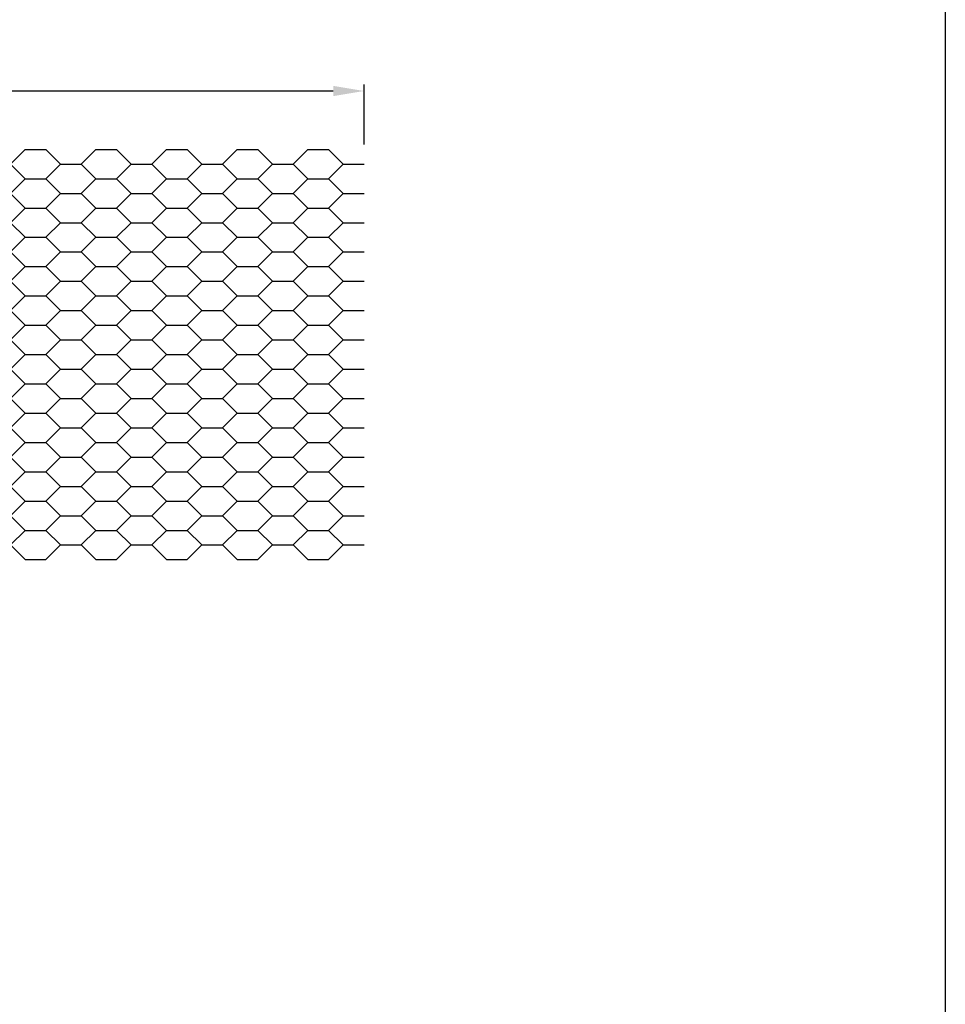
# Model space of a CAD drawing. Extents: x 0 to 219, y -8 to 280.
# Drawn here: x 144 to 216, y 71 to 147 of the extents above; entities that cross this region are included whole.
import ezdxf

# ---------------------------------------------------------------- set-up
doc = ezdxf.new("R2010")
doc.units = 0
doc.header["$LTSCALE"] = 10
doc.header["$MEASUREMENT"] = 0
doc.header["$PDMODE"] = 35
doc.layers.get('0').update_dxf_attribs({"linetype": 'CONTINUOUS'})
doc.layers.get('Defpoints').update_dxf_attribs({"linetype": 'CONTINUOUS'})
for name, color, linetype in [('5281-LOGO$0$CADdetails-FRAME', 7, 'CONTINUOUS'), ('CADdetails-7-VERYFINE', 7, 'CONTINUOUS'), ('CADdetails-9-EXTRAFINE', 9, 'CONTINUOUS')]:
    doc.layers.add(name, color=color, linetype=linetype)
doc.styles.add('CADdetails-DIMENSIONS', font='ARIALN.TTF', dxfattribs={"height": 2.38})
doc.dimstyles.new('CADdetails-DIM', dxfattribs={"dimtxt": 2.38, "dimasz": 2.38, "dimexe": 0.5, "dimexo": 1.5, "dimgap": 1, "dimtad": 1, "dimzin": 0, "dimdsep": 46, "dimtxsty": 'CADdetails-DIMENSIONS', "dimcen": 1, "dimclrd": 256, "dimclre": 256, "dimclrt": 256, "dimadec": 0, "dimazin": 0, "dimtfac": 1, "dimtofl": 0, "dimtmove": 0, "dimatfit": 3, "dimfxl": 1, "dimtolj": 1, "dimtzin": 0, "dimarcsym": 0})

# ---------------------------------------------------------------- blocks, each defined once
blk = doc.blocks.new('5281-LOGO')
at = {"layer": '5281-LOGO$0$CADdetails-FRAME'}
blk.add_lwpolyline([(216, 0), (0, 0), (0, 280), (216, 280)], close=True, dxfattribs=at)
blk = doc.blocks.new('*D5')
at = {"layer": 'CADdetails-7-VERYFINE', "lineweight": -2, "transparency": 16777216}
for p, q in [((49.305, 137.727), (49.305, 142.371)), ((171.086, 137.727), (171.086, 142.371)), ((51.685, 141.871), (168.706, 141.871))]:
    blk.add_line(p, q, dxfattribs=at)
at = {"layer": 'CADdetails-7-VERYFINE', "transparency": 16777216}
for points in [[(51.685, 142.267), (51.685, 141.474), (49.305, 141.871)], [(168.706, 142.267), (168.706, 141.474), (171.086, 141.871)]]:
    blk.add_solid(points, dxfattribs=at)
at = {"layer": 'Defpoints', "color": 0, "transparency": 16777216}
for p in [(171.086, 141.871), (49.305, 136.227), (171.086, 136.227)]:
    blk.add_point(p, dxfattribs=at)
at = {"layer": 'CADdetails-7-VERYFINE', "transparency": 16777216, "insert": (110.195, 144.086), "char_height": 2.38, "width": 1.87348, "attachment_point": 5, "style": 'CADdetails-DIMENSIONS'}
blk.add_mtext('\\A1;4\'-0"', dxfattribs=at)

msp = doc.modelspace()

# ---------------------------------------------------------------- linework, layer by layer
at = {"layer": 'CADdetails-9-EXTRAFINE'}
for p, q in [((143.772, 136.227), (144.903, 137.358)), ((144.903, 137.358), (146.503, 137.358)), ((146.503, 137.358), (147.635, 136.227)), ((149.235, 136.227), (150.366, 137.358)), ((150.366, 137.358), (151.966, 137.358)), ((151.966, 137.358), (153.097, 136.227)), ((154.697, 136.227), (155.829, 137.358)), ((155.829, 137.358), (157.429, 137.358)), ((157.429, 137.358), (158.56, 136.227)), ((160.16, 136.227), (161.291, 137.358)), ((161.291, 137.358), (162.891, 137.358)), ((162.891, 137.358), (164.023, 136.227)), ((165.623, 136.227), (166.754, 137.358)), ((166.754, 137.358), (168.354, 137.358)), ((168.354, 137.358), (169.486, 136.227)), ((143.772, 136.227), (144.903, 135.095)), ((146.503, 135.095), (147.635, 136.227)), ((147.635, 136.227), (149.235, 136.227)), ((147.635, 136.227), (149.235, 136.227)), ((147.635, 136.227), (149.235, 136.227)), ((147.635, 136.227), (149.235, 136.227)), ((147.635, 136.227), (149.235, 136.227)), ((147.635, 136.227), (149.235, 136.227)), ((149.235, 136.227), (150.366, 135.095)), ((151.966, 135.095), (153.097, 136.227)), ((153.097, 136.227), (154.697, 136.227)), ((153.097, 136.227), (154.697, 136.227)), ((153.097, 136.227), (154.697, 136.227)), ((153.097, 136.227), (154.697, 136.227)), ((154.697, 136.227), (155.829, 135.095)), ((157.429, 135.095), (158.56, 136.227)), ((158.56, 136.227), (160.16, 136.227)), ((158.56, 136.227), (160.16, 136.227)), ((158.56, 136.227), (160.16, 136.227)), ((158.56, 136.227), (160.16, 136.227)), ((160.16, 136.227), (161.291, 135.095)), ((162.891, 135.095), (164.023, 136.227)), ((164.023, 136.227), (165.623, 136.227)), ((164.023, 136.227), (165.623, 136.227)), ((164.023, 136.227), (165.623, 136.227)), ((164.023, 136.227), (165.623, 136.227)), ((165.623, 136.227), (166.754, 135.095)), ((168.354, 135.095), (169.486, 136.227)), ((169.486, 136.227), (171.086, 136.227)), ((169.486, 136.227), (171.086, 136.227)), ((143.772, 133.964), (144.903, 135.095)), ((144.903, 135.095), (146.503, 135.095)), ((144.903, 135.095), (146.503, 135.095)), ((146.503, 135.095), (147.635, 133.964)), ((149.235, 133.964), (150.366, 135.095)), ((150.366, 135.095), (151.966, 135.095)), ((150.366, 135.095), (151.966, 135.095)), ((151.966, 135.095), (153.097, 133.964)), ((154.697, 133.964), (155.829, 135.095)), ((155.829, 135.095), (157.429, 135.095)), ((155.829, 135.095), (157.429, 135.095)), ((157.429, 135.095), (158.56, 133.964)), ((160.16, 133.964), (161.291, 135.095)), ((161.291, 135.095), (162.891, 135.095)), ((161.291, 135.095), (162.891, 135.095)), ((162.891, 135.095), (164.023, 133.964)), ((165.623, 133.964), (166.754, 135.095)), ((166.754, 135.095), (168.354, 135.095)), ((166.754, 135.095), (168.354, 135.095)), ((168.354, 135.095), (169.486, 133.964)), ((143.772, 133.964), (144.903, 132.833)), ((146.503, 132.833), (147.635, 133.964)), ((147.635, 133.964), (149.235, 133.964)), ((147.635, 133.964), (149.235, 133.964)), ((147.635, 133.964), (149.235, 133.964)), ((147.635, 133.964), (149.235, 133.964)), ((147.635, 133.964), (149.235, 133.964)), ((147.635, 133.964), (149.235, 133.964)), ((149.235, 133.964), (150.366, 132.833)), ((151.966, 132.833), (153.097, 133.964)), ((153.097, 133.964), (154.697, 133.964)), ((153.097, 133.964), (154.697, 133.964)), ((153.097, 133.964), (154.697, 133.964)), ((153.097, 133.964), (154.697, 133.964)), ((154.697, 133.964), (155.829, 132.833)), ((157.429, 132.833), (158.56, 133.964)), ((158.56, 133.964), (160.16, 133.964)), ((158.56, 133.964), (160.16, 133.964)), ((158.56, 133.964), (160.16, 133.964)), ((158.56, 133.964), (160.16, 133.964)), ((160.16, 133.964), (161.291, 132.833)), ((162.891, 132.833), (164.023, 133.964)), ((164.023, 133.964), (165.623, 133.964)), ((164.023, 133.964), (165.623, 133.964)), ((164.023, 133.964), (165.623, 133.964)), ((164.023, 133.964), (165.623, 133.964)), ((165.623, 133.964), (166.754, 132.833)), ((168.354, 132.833), (169.486, 133.964)), ((169.486, 133.964), (171.086, 133.964)), ((169.486, 133.964), (171.086, 133.964)), ((143.772, 131.701), (144.903, 132.833)), ((144.903, 132.833), (146.503, 132.833)), ((144.903, 132.833), (146.503, 132.833)), ((146.503, 132.833), (147.635, 131.701)), ((149.235, 131.701), (150.366, 132.833)), ((150.366, 132.833), (151.966, 132.833)), ((150.366, 132.833), (151.966, 132.833)), ((151.966, 132.833), (153.097, 131.701)), ((154.697, 131.701), (155.829, 132.833)), ((155.829, 132.833), (157.429, 132.833)), ((155.829, 132.833), (157.429, 132.833)), ((157.429, 132.833), (158.56, 131.701)), ((160.16, 131.701), (161.291, 132.833)), ((161.291, 132.833), (162.891, 132.833)), ((161.291, 132.833), (162.891, 132.833)), ((162.891, 132.833), (164.023, 131.701)), ((165.623, 131.701), (166.754, 132.833)), ((166.754, 132.833), (168.354, 132.833)), ((166.754, 132.833), (168.354, 132.833)), ((168.354, 132.833), (169.486, 131.701)), ((143.772, 131.701), (144.903, 130.57)), ((146.503, 130.57), (147.635, 131.701)), ((147.635, 131.701), (149.235, 131.701)), ((147.635, 131.701), (149.235, 131.701)), ((147.635, 131.701), (149.235, 131.701)), ((147.635, 131.701), (149.235, 131.701)), ((147.635, 131.701), (149.235, 131.701)), ((147.635, 131.701), (149.235, 131.701)), ((149.235, 131.701), (150.366, 130.57)), ((151.966, 130.57), (153.097, 131.701)), ((153.097, 131.701), (154.697, 131.701)), ((153.097, 131.701), (154.697, 131.701)), ((153.097, 131.701), (154.697, 131.701)), ((153.097, 131.701), (154.697, 131.701)), ((154.697, 131.701), (155.829, 130.57)), ((157.429, 130.57), (158.56, 131.701)), ((158.56, 131.701), (160.16, 131.701)), ((158.56, 131.701), (160.16, 131.701)), ((158.56, 131.701), (160.16, 131.701)), ((158.56, 131.701), (160.16, 131.701)), ((160.16, 131.701), (161.291, 130.57)), ((162.891, 130.57), (164.023, 131.701)), ((164.023, 131.701), (165.623, 131.701)), ((164.023, 131.701), (165.623, 131.701)), ((164.023, 131.701), (165.623, 131.701)), ((164.023, 131.701), (165.623, 131.701)), ((165.623, 131.701), (166.754, 130.57)), ((168.354, 130.57), (169.486, 131.701)), ((169.486, 131.701), (171.086, 131.701)), ((169.486, 131.701), (171.086, 131.701)), ((143.772, 129.439), (144.903, 130.57)), ((144.903, 130.57), (146.503, 130.57)), ((144.903, 130.57), (146.503, 130.57)), ((146.503, 130.57), (147.635, 129.439)), ((149.235, 129.439), (150.366, 130.57)), ((150.366, 130.57), (151.966, 130.57)), ((150.366, 130.57), (151.966, 130.57)), ((151.966, 130.57), (153.097, 129.439)), ((154.697, 129.439), (155.829, 130.57)), ((155.829, 130.57), (157.429, 130.57)), ((155.829, 130.57), (157.429, 130.57)), ((157.429, 130.57), (158.56, 129.439)), ((160.16, 129.439), (161.291, 130.57)), ((161.291, 130.57), (162.891, 130.57)), ((161.291, 130.57), (162.891, 130.57)), ((162.891, 130.57), (164.023, 129.439)), ((165.623, 129.439), (166.754, 130.57)), ((166.754, 130.57), (168.354, 130.57)), ((166.754, 130.57), (168.354, 130.57)), ((168.354, 130.57), (169.486, 129.439)), ((143.772, 129.439), (144.903, 128.307)), ((146.503, 128.307), (147.635, 129.439)), ((147.635, 129.439), (149.235, 129.439)), ((147.635, 129.439), (149.235, 129.439)), ((147.635, 129.439), (149.235, 129.439)), ((147.635, 129.439), (149.235, 129.439)), ((147.635, 129.439), (149.235, 129.439)), ((147.635, 129.439), (149.235, 129.439)), ((149.235, 129.439), (150.366, 128.307)), ((151.966, 128.307), (153.097, 129.439)), ((153.097, 129.439), (154.697, 129.439)), ((153.097, 129.439), (154.697, 129.439)), ((153.097, 129.439), (154.697, 129.439)), ((153.097, 129.439), (154.697, 129.439)), ((154.697, 129.439), (155.829, 128.307)), ((157.429, 128.307), (158.56, 129.439)), ((158.56, 129.439), (160.16, 129.439)), ((158.56, 129.439), (160.16, 129.439)), ((158.56, 129.439), (160.16, 129.439)), ((158.56, 129.439), (160.16, 129.439)), ((160.16, 129.439), (161.291, 128.307)), ((162.891, 128.307), (164.023, 129.439)), ((164.023, 129.439), (165.623, 129.439)), ((164.023, 129.439), (165.623, 129.439)), ((164.023, 129.439), (165.623, 129.439)), ((164.023, 129.439), (165.623, 129.439)), ((165.623, 129.439), (166.754, 128.307)), ((168.354, 128.307), (169.486, 129.439)), ((169.486, 129.439), (171.086, 129.439)), ((169.486, 129.439), (171.086, 129.439)), ((143.772, 127.176), (144.903, 128.307)), ((144.903, 128.307), (146.503, 128.307)), ((144.903, 128.307), (146.503, 128.307)), ((146.503, 128.307), (147.635, 127.176)), ((149.235, 127.176), (150.366, 128.307)), ((150.366, 128.307), (151.966, 128.307)), ((150.366, 128.307), (151.966, 128.307)), ((151.966, 128.307), (153.097, 127.176)), ((154.697, 127.176), (155.829, 128.307)), ((155.829, 128.307), (157.429, 128.307)), ((155.829, 128.307), (157.429, 128.307)), ((157.429, 128.307), (158.56, 127.176)), ((160.16, 127.176), (161.291, 128.307)), ((161.291, 128.307), (162.891, 128.307)), ((161.291, 128.307), (162.891, 128.307)), ((162.891, 128.307), (164.023, 127.176)), ((165.623, 127.176), (166.754, 128.307)), ((166.754, 128.307), (168.354, 128.307)), ((166.754, 128.307), (168.354, 128.307)), ((168.354, 128.307), (169.486, 127.176)), ((143.772, 127.176), (144.903, 126.045)), ((146.503, 126.045), (147.635, 127.176)), ((147.635, 127.176), (149.235, 127.176)), ((147.635, 127.176), (149.235, 127.176)), ((147.635, 127.176), (149.235, 127.176)), ((147.635, 127.176), (149.235, 127.176)), ((147.635, 127.176), (149.235, 127.176)), ((147.635, 127.176), (149.235, 127.176)), ((149.235, 127.176), (150.366, 126.045)), ((151.966, 126.045), (153.097, 127.176)), ((153.097, 127.176), (154.697, 127.176)), ((153.097, 127.176), (154.697, 127.176)), ((153.097, 127.176), (154.697, 127.176)), ((153.097, 127.176), (154.697, 127.176)), ((154.697, 127.176), (155.829, 126.045)), ((157.429, 126.045), (158.56, 127.176)), ((158.56, 127.176), (160.16, 127.176)), ((158.56, 127.176), (160.16, 127.176)), ((158.56, 127.176), (160.16, 127.176)), ((158.56, 127.176), (160.16, 127.176)), ((160.16, 127.176), (161.291, 126.045)), ((162.891, 126.045), (164.023, 127.176)), ((164.023, 127.176), (165.623, 127.176)), ((164.023, 127.176), (165.623, 127.176)), ((164.023, 127.176), (165.623, 127.176)), ((164.023, 127.176), (165.623, 127.176)), ((165.623, 127.176), (166.754, 126.045)), ((168.354, 126.045), (169.486, 127.176)), ((169.486, 127.176), (171.086, 127.176)), ((169.486, 127.176), (171.086, 127.176)), ((143.772, 124.913), (144.903, 126.045)), ((144.903, 126.045), (146.503, 126.045)), ((144.903, 126.045), (146.503, 126.045)), ((146.503, 126.045), (147.635, 124.913)), ((149.235, 124.913), (150.366, 126.045)), ((150.366, 126.045), (151.966, 126.045)), ((150.366, 126.045), (151.966, 126.045)), ((151.966, 126.045), (153.097, 124.913)), ((154.697, 124.913), (155.829, 126.045)), ((155.829, 126.045), (157.429, 126.045)), ((155.829, 126.045), (157.429, 126.045)), ((157.429, 126.045), (158.56, 124.913)), ((160.16, 124.913), (161.291, 126.045)), ((161.291, 126.045), (162.891, 126.045)), ((161.291, 126.045), (162.891, 126.045)), ((162.891, 126.045), (164.023, 124.913)), ((165.623, 124.913), (166.754, 126.045)), ((166.754, 126.045), (168.354, 126.045)), ((166.754, 126.045), (168.354, 126.045)), ((168.354, 126.045), (169.486, 124.913)), ((143.772, 124.913), (144.903, 123.782)), ((146.503, 123.782), (147.635, 124.913)), ((147.635, 124.913), (149.235, 124.913)), ((147.635, 124.913), (149.235, 124.913)), ((147.635, 124.913), (149.235, 124.913)), ((147.635, 124.913), (149.235, 124.913)), ((147.635, 124.913), (149.235, 124.913)), ((147.635, 124.913), (149.235, 124.913)), ((149.235, 124.913), (150.366, 123.782)), ((151.966, 123.782), (153.097, 124.913)), ((153.097, 124.913), (154.697, 124.913)), ((153.097, 124.913), (154.697, 124.913)), ((153.097, 124.913), (154.697, 124.913)), ((153.097, 124.913), (154.697, 124.913)), ((154.697, 124.913), (155.829, 123.782)), ((157.429, 123.782), (158.56, 124.913)), ((158.56, 124.913), (160.16, 124.913)), ((158.56, 124.913), (160.16, 124.913)), ((158.56, 124.913), (160.16, 124.913)), ((158.56, 124.913), (160.16, 124.913)), ((160.16, 124.913), (161.291, 123.782)), ((162.891, 123.782), (164.023, 124.913)), ((164.023, 124.913), (165.623, 124.913)), ((164.023, 124.913), (165.623, 124.913)), ((164.023, 124.913), (165.623, 124.913)), ((164.023, 124.913), (165.623, 124.913)), ((165.623, 124.913), (166.754, 123.782)), ((168.354, 123.782), (169.486, 124.913)), ((169.486, 124.913), (171.086, 124.913)), ((169.486, 124.913), (171.086, 124.913)), ((143.772, 122.65), (144.903, 123.782)), ((144.903, 123.782), (146.503, 123.782)), ((144.903, 123.782), (146.503, 123.782)), ((146.503, 123.782), (147.635, 122.65)), ((149.235, 122.65), (150.366, 123.782)), ((150.366, 123.782), (151.966, 123.782)), ((150.366, 123.782), (151.966, 123.782)), ((151.966, 123.782), (153.097, 122.65)), ((154.697, 122.65), (155.829, 123.782)), ((155.829, 123.782), (157.429, 123.782)), ((155.829, 123.782), (157.429, 123.782)), ((157.429, 123.782), (158.56, 122.65)), ((160.16, 122.65), (161.291, 123.782)), ((161.291, 123.782), (162.891, 123.782)), ((161.291, 123.782), (162.891, 123.782)), ((162.891, 123.782), (164.023, 122.65)), ((165.623, 122.65), (166.754, 123.782)), ((166.754, 123.782), (168.354, 123.782)), ((166.754, 123.782), (168.354, 123.782)), ((168.354, 123.782), (169.486, 122.65)), ((143.772, 122.65), (144.903, 121.519)), ((146.503, 121.519), (147.635, 122.65)), ((147.635, 122.65), (149.235, 122.65)), ((147.635, 122.65), (149.235, 122.65)), ((147.635, 122.65), (149.235, 122.65)), ((147.635, 122.65), (149.235, 122.65)), ((147.635, 122.65), (149.235, 122.65)), ((147.635, 122.65), (149.235, 122.65)), ((149.235, 122.65), (150.366, 121.519)), ((151.966, 121.519), (153.097, 122.65)), ((153.097, 122.65), (154.697, 122.65)), ((153.097, 122.65), (154.697, 122.65)), ((153.097, 122.65), (154.697, 122.65)), ((153.097, 122.65), (154.697, 122.65)), ((154.697, 122.65), (155.829, 121.519)), ((157.429, 121.519), (158.56, 122.65)), ((158.56, 122.65), (160.16, 122.65)), ((158.56, 122.65), (160.16, 122.65)), ((158.56, 122.65), (160.16, 122.65)), ((158.56, 122.65), (160.16, 122.65)), ((160.16, 122.65), (161.291, 121.519)), ((162.891, 121.519), (164.023, 122.65)), ((164.023, 122.65), (165.623, 122.65)), ((164.023, 122.65), (165.623, 122.65)), ((164.023, 122.65), (165.623, 122.65)), ((164.023, 122.65), (165.623, 122.65)), ((165.623, 122.65), (166.754, 121.519)), ((168.354, 121.519), (169.486, 122.65)), ((169.486, 122.65), (171.086, 122.65)), ((169.486, 122.65), (171.086, 122.65)), ((143.772, 120.388), (144.903, 121.519)), ((144.903, 121.519), (146.503, 121.519)), ((144.903, 121.519), (146.503, 121.519)), ((146.503, 121.519), (147.635, 120.388)), ((149.235, 120.388), (150.366, 121.519)), ((150.366, 121.519), (151.966, 121.519)), ((150.366, 121.519), (151.966, 121.519)), ((151.966, 121.519), (153.097, 120.388)), ((154.697, 120.388), (155.829, 121.519)), ((155.829, 121.519), (157.429, 121.519)), ((155.829, 121.519), (157.429, 121.519)), ((157.429, 121.519), (158.56, 120.388)), ((160.16, 120.388), (161.291, 121.519)), ((161.291, 121.519), (162.891, 121.519)), ((161.291, 121.519), (162.891, 121.519)), ((162.891, 121.519), (164.023, 120.388)), ((165.623, 120.388), (166.754, 121.519)), ((166.754, 121.519), (168.354, 121.519)), ((166.754, 121.519), (168.354, 121.519)), ((168.354, 121.519), (169.486, 120.388)), ((143.772, 120.388), (144.903, 119.256)), ((146.503, 119.256), (147.635, 120.388)), ((147.635, 120.388), (149.235, 120.388)), ((147.635, 120.388), (149.235, 120.388)), ((147.635, 120.388), (149.235, 120.388)), ((147.635, 120.388), (149.235, 120.388)), ((147.635, 120.388), (149.235, 120.388)), ((147.635, 120.388), (149.235, 120.388)), ((149.235, 120.388), (150.366, 119.256)), ((151.966, 119.256), (153.097, 120.388)), ((153.097, 120.388), (154.697, 120.388)), ((153.097, 120.388), (154.697, 120.388)), ((153.097, 120.388), (154.697, 120.388)), ((153.097, 120.388), (154.697, 120.388)), ((154.697, 120.388), (155.829, 119.256)), ((157.429, 119.256), (158.56, 120.388)), ((158.56, 120.388), (160.16, 120.388)), ((158.56, 120.388), (160.16, 120.388)), ((158.56, 120.388), (160.16, 120.388)), ((158.56, 120.388), (160.16, 120.388)), ((160.16, 120.388), (161.291, 119.256)), ((162.891, 119.256), (164.023, 120.388)), ((164.023, 120.388), (165.623, 120.388)), ((164.023, 120.388), (165.623, 120.388)), ((164.023, 120.388), (165.623, 120.388)), ((164.023, 120.388), (165.623, 120.388)), ((165.623, 120.388), (166.754, 119.256)), ((168.354, 119.256), (169.486, 120.388)), ((169.486, 120.388), (171.086, 120.388)), ((169.486, 120.388), (171.086, 120.388)), ((143.772, 118.125), (144.903, 119.256)), ((144.903, 119.256), (146.503, 119.256)), ((144.903, 119.256), (146.503, 119.256)), ((146.503, 119.256), (147.635, 118.125)), ((149.235, 118.125), (150.366, 119.256)), ((150.366, 119.256), (151.966, 119.256)), ((150.366, 119.256), (151.966, 119.256)), ((151.966, 119.256), (153.097, 118.125)), ((154.697, 118.125), (155.829, 119.256)), ((155.829, 119.256), (157.429, 119.256)), ((155.829, 119.256), (157.429, 119.256)), ((157.429, 119.256), (158.56, 118.125)), ((160.16, 118.125), (161.291, 119.256)), ((161.291, 119.256), (162.891, 119.256)), ((161.291, 119.256), (162.891, 119.256)), ((162.891, 119.256), (164.023, 118.125)), ((165.623, 118.125), (166.754, 119.256)), ((166.754, 119.256), (168.354, 119.256)), ((166.754, 119.256), (168.354, 119.256)), ((168.354, 119.256), (169.486, 118.125)), ((143.772, 118.125), (144.903, 116.994)), ((146.503, 116.994), (147.635, 118.125)), ((147.635, 118.125), (149.235, 118.125)), ((147.635, 118.125), (149.235, 118.125)), ((147.635, 118.125), (149.235, 118.125)), ((147.635, 118.125), (149.235, 118.125)), ((147.635, 118.125), (149.235, 118.125)), ((147.635, 118.125), (149.235, 118.125)), ((149.235, 118.125), (150.366, 116.994)), ((151.966, 116.994), (153.097, 118.125)), ((153.097, 118.125), (154.697, 118.125)), ((153.097, 118.125), (154.697, 118.125)), ((153.097, 118.125), (154.697, 118.125)), ((153.097, 118.125), (154.697, 118.125)), ((154.697, 118.125), (155.829, 116.994)), ((157.429, 116.994), (158.56, 118.125)), ((158.56, 118.125), (160.16, 118.125)), ((158.56, 118.125), (160.16, 118.125)), ((158.56, 118.125), (160.16, 118.125)), ((158.56, 118.125), (160.16, 118.125)), ((160.16, 118.125), (161.291, 116.994)), ((162.891, 116.994), (164.023, 118.125)), ((164.023, 118.125), (165.623, 118.125)), ((164.023, 118.125), (165.623, 118.125)), ((164.023, 118.125), (165.623, 118.125)), ((164.023, 118.125), (165.623, 118.125)), ((165.623, 118.125), (166.754, 116.994)), ((168.354, 116.994), (169.486, 118.125)), ((169.486, 118.125), (171.086, 118.125)), ((169.486, 118.125), (171.086, 118.125)), ((143.772, 115.862), (144.903, 116.994)), ((144.903, 116.994), (146.503, 116.994)), ((144.903, 116.994), (146.503, 116.994)), ((146.503, 116.994), (147.635, 115.862)), ((149.235, 115.862), (150.366, 116.994)), ((150.366, 116.994), (151.966, 116.994)), ((150.366, 116.994), (151.966, 116.994)), ((151.966, 116.994), (153.097, 115.862)), ((154.697, 115.862), (155.829, 116.994)), ((155.829, 116.994), (157.429, 116.994)), ((155.829, 116.994), (157.429, 116.994)), ((157.429, 116.994), (158.56, 115.862)), ((160.16, 115.862), (161.291, 116.994)), ((161.291, 116.994), (162.891, 116.994)), ((161.291, 116.994), (162.891, 116.994)), ((162.891, 116.994), (164.023, 115.862)), ((165.623, 115.862), (166.754, 116.994)), ((166.754, 116.994), (168.354, 116.994)), ((166.754, 116.994), (168.354, 116.994)), ((168.354, 116.994), (169.486, 115.862)), ((143.772, 115.862), (144.903, 114.731)), ((146.503, 114.731), (147.635, 115.862)), ((147.635, 115.862), (149.235, 115.862)), ((147.635, 115.862), (149.235, 115.862)), ((147.635, 115.862), (149.235, 115.862)), ((147.635, 115.862), (149.235, 115.862)), ((147.635, 115.862), (149.235, 115.862)), ((147.635, 115.862), (149.235, 115.862)), ((149.235, 115.862), (150.366, 114.731)), ((151.966, 114.731), (153.097, 115.862)), ((153.097, 115.862), (154.697, 115.862)), ((153.097, 115.862), (154.697, 115.862)), ((153.097, 115.862), (154.697, 115.862)), ((153.097, 115.862), (154.697, 115.862)), ((154.697, 115.862), (155.829, 114.731)), ((157.429, 114.731), (158.56, 115.862)), ((158.56, 115.862), (160.16, 115.862)), ((158.56, 115.862), (160.16, 115.862)), ((158.56, 115.862), (160.16, 115.862)), ((158.56, 115.862), (160.16, 115.862)), ((160.16, 115.862), (161.291, 114.731)), ((162.891, 114.731), (164.023, 115.862)), ((164.023, 115.862), (165.623, 115.862)), ((164.023, 115.862), (165.623, 115.862)), ((164.023, 115.862), (165.623, 115.862)), ((164.023, 115.862), (165.623, 115.862)), ((165.623, 115.862), (166.754, 114.731)), ((168.354, 114.731), (169.486, 115.862)), ((169.486, 115.862), (171.086, 115.862)), ((169.486, 115.862), (171.086, 115.862)), ((143.772, 113.599), (144.903, 114.731)), ((144.903, 114.731), (146.503, 114.731)), ((144.903, 114.731), (146.503, 114.731)), ((146.503, 114.731), (147.635, 113.599)), ((149.235, 113.599), (150.366, 114.731)), ((150.366, 114.731), (151.966, 114.731)), ((150.366, 114.731), (151.966, 114.731)), ((151.966, 114.731), (153.097, 113.599)), ((154.697, 113.599), (155.829, 114.731)), ((155.829, 114.731), (157.429, 114.731)), ((155.829, 114.731), (157.429, 114.731)), ((157.429, 114.731), (158.56, 113.599)), ((160.16, 113.599), (161.291, 114.731)), ((161.291, 114.731), (162.891, 114.731)), ((161.291, 114.731), (162.891, 114.731)), ((162.891, 114.731), (164.023, 113.599)), ((165.623, 113.599), (166.754, 114.731)), ((166.754, 114.731), (168.354, 114.731)), ((166.754, 114.731), (168.354, 114.731)), ((168.354, 114.731), (169.486, 113.599)), ((143.772, 113.599), (144.903, 112.468)), ((146.503, 112.468), (147.635, 113.599)), ((147.635, 113.599), (149.235, 113.599)), ((147.635, 113.599), (149.235, 113.599)), ((147.635, 113.599), (149.235, 113.599)), ((147.635, 113.599), (149.235, 113.599)), ((147.635, 113.599), (149.235, 113.599)), ((147.635, 113.599), (149.235, 113.599)), ((149.235, 113.599), (150.366, 112.468)), ((151.966, 112.468), (153.097, 113.599)), ((153.097, 113.599), (154.697, 113.599)), ((153.097, 113.599), (154.697, 113.599)), ((153.097, 113.599), (154.697, 113.599)), ((153.097, 113.599), (154.697, 113.599)), ((154.697, 113.599), (155.829, 112.468)), ((157.429, 112.468), (158.56, 113.599)), ((158.56, 113.599), (160.16, 113.599)), ((158.56, 113.599), (160.16, 113.599)), ((158.56, 113.599), (160.16, 113.599)), ((158.56, 113.599), (160.16, 113.599)), ((160.16, 113.599), (161.291, 112.468)), ((162.891, 112.468), (164.023, 113.599)), ((164.023, 113.599), (165.623, 113.599)), ((164.023, 113.599), (165.623, 113.599)), ((164.023, 113.599), (165.623, 113.599)), ((164.023, 113.599), (165.623, 113.599)), ((165.623, 113.599), (166.754, 112.468)), ((168.354, 112.468), (169.486, 113.599)), ((169.486, 113.599), (171.086, 113.599)), ((169.486, 113.599), (171.086, 113.599)), ((143.772, 111.337), (144.903, 112.468)), ((144.903, 112.468), (146.503, 112.468)), ((144.903, 112.468), (146.503, 112.468)), ((146.503, 112.468), (147.635, 111.337)), ((149.235, 111.337), (150.366, 112.468)), ((150.366, 112.468), (151.966, 112.468)), ((150.366, 112.468), (151.966, 112.468)), ((151.966, 112.468), (153.097, 111.337)), ((154.697, 111.337), (155.829, 112.468)), ((155.829, 112.468), (157.429, 112.468)), ((155.829, 112.468), (157.429, 112.468)), ((157.429, 112.468), (158.56, 111.337)), ((160.16, 111.337), (161.291, 112.468)), ((161.291, 112.468), (162.891, 112.468)), ((161.291, 112.468), (162.891, 112.468)), ((162.891, 112.468), (164.023, 111.337)), ((165.623, 111.337), (166.754, 112.468)), ((166.754, 112.468), (168.354, 112.468)), ((166.754, 112.468), (168.354, 112.468)), ((168.354, 112.468), (169.486, 111.337)), ((143.772, 111.337), (144.903, 110.205)), ((146.503, 110.205), (147.635, 111.337)), ((147.635, 111.337), (149.235, 111.337)), ((147.635, 111.337), (149.235, 111.337)), ((147.635, 111.337), (149.235, 111.337)), ((147.635, 111.337), (149.235, 111.337)), ((147.635, 111.337), (149.235, 111.337)), ((147.635, 111.337), (149.235, 111.337)), ((149.235, 111.337), (150.366, 110.205)), ((151.966, 110.205), (153.097, 111.337)), ((153.097, 111.337), (154.697, 111.337)), ((153.097, 111.337), (154.697, 111.337)), ((153.097, 111.337), (154.697, 111.337)), ((153.097, 111.337), (154.697, 111.337)), ((154.697, 111.337), (155.829, 110.205)), ((157.429, 110.205), (158.56, 111.337)), ((158.56, 111.337), (160.16, 111.337)), ((158.56, 111.337), (160.16, 111.337)), ((158.56, 111.337), (160.16, 111.337)), ((158.56, 111.337), (160.16, 111.337)), ((160.16, 111.337), (161.291, 110.205)), ((162.891, 110.205), (164.023, 111.337)), ((164.023, 111.337), (165.623, 111.337)), ((164.023, 111.337), (165.623, 111.337)), ((164.023, 111.337), (165.623, 111.337)), ((164.023, 111.337), (165.623, 111.337)), ((165.623, 111.337), (166.754, 110.205)), ((168.354, 110.205), (169.486, 111.337)), ((169.486, 111.337), (171.086, 111.337)), ((169.486, 111.337), (171.086, 111.337)), ((143.772, 109.074), (144.903, 110.205)), ((144.903, 110.205), (146.503, 110.205)), ((144.903, 110.205), (146.503, 110.205)), ((146.503, 110.205), (147.635, 109.074)), ((149.235, 109.074), (150.366, 110.205)), ((150.366, 110.205), (151.966, 110.205)), ((150.366, 110.205), (151.966, 110.205)), ((151.966, 110.205), (153.097, 109.074)), ((154.697, 109.074), (155.829, 110.205)), ((155.829, 110.205), (157.429, 110.205)), ((155.829, 110.205), (157.429, 110.205)), ((157.429, 110.205), (158.56, 109.074)), ((160.16, 109.074), (161.291, 110.205)), ((161.291, 110.205), (162.891, 110.205)), ((161.291, 110.205), (162.891, 110.205)), ((162.891, 110.205), (164.023, 109.074)), ((165.623, 109.074), (166.754, 110.205)), ((166.754, 110.205), (168.354, 110.205)), ((166.754, 110.205), (168.354, 110.205)), ((168.354, 110.205), (169.486, 109.074)), ((143.772, 109.074), (144.903, 107.943)), ((146.503, 107.943), (147.635, 109.074)), ((147.635, 109.074), (149.235, 109.074)), ((147.635, 109.074), (149.235, 109.074)), ((147.635, 109.074), (149.235, 109.074)), ((147.635, 109.074), (149.235, 109.074)), ((147.635, 109.074), (149.235, 109.074)), ((147.635, 109.074), (149.235, 109.074)), ((149.235, 109.074), (150.366, 107.943)), ((151.966, 107.943), (153.097, 109.074)), ((153.097, 109.074), (154.697, 109.074)), ((153.097, 109.074), (154.697, 109.074)), ((153.097, 109.074), (154.697, 109.074)), ((153.097, 109.074), (154.697, 109.074)), ((154.697, 109.074), (155.829, 107.943)), ((157.429, 107.943), (158.56, 109.074)), ((158.56, 109.074), (160.16, 109.074)), ((158.56, 109.074), (160.16, 109.074)), ((158.56, 109.074), (160.16, 109.074)), ((158.56, 109.074), (160.16, 109.074)), ((160.16, 109.074), (161.291, 107.943)), ((162.891, 107.943), (164.023, 109.074)), ((164.023, 109.074), (165.623, 109.074)), ((164.023, 109.074), (165.623, 109.074)), ((164.023, 109.074), (165.623, 109.074)), ((164.023, 109.074), (165.623, 109.074)), ((165.623, 109.074), (166.754, 107.943)), ((168.354, 107.943), (169.486, 109.074)), ((169.486, 109.074), (171.086, 109.074)), ((169.486, 109.074), (171.086, 109.074)), ((143.772, 106.811), (144.903, 107.943)), ((144.903, 107.943), (146.503, 107.943)), ((144.903, 107.943), (146.503, 107.943)), ((146.503, 107.943), (147.635, 106.811)), ((149.235, 106.811), (150.366, 107.943)), ((150.366, 107.943), (151.966, 107.943)), ((150.366, 107.943), (151.966, 107.943)), ((151.966, 107.943), (153.097, 106.811)), ((154.697, 106.811), (155.829, 107.943)), ((155.829, 107.943), (157.429, 107.943)), ((155.829, 107.943), (157.429, 107.943)), ((157.429, 107.943), (158.56, 106.811)), ((160.16, 106.811), (161.291, 107.943)), ((161.291, 107.943), (162.891, 107.943)), ((161.291, 107.943), (162.891, 107.943)), ((162.891, 107.943), (164.023, 106.811)), ((165.623, 106.811), (166.754, 107.943)), ((166.754, 107.943), (168.354, 107.943)), ((166.754, 107.943), (168.354, 107.943)), ((168.354, 107.943), (169.486, 106.811)), ((143.772, 106.811), (144.903, 105.68)), ((146.503, 105.68), (147.635, 106.811)), ((147.635, 106.811), (149.235, 106.811)), ((147.635, 106.811), (149.235, 106.811)), ((147.635, 106.811), (149.235, 106.811)), ((147.635, 106.811), (149.235, 106.811)), ((147.635, 106.811), (149.235, 106.811)), ((147.635, 106.811), (149.235, 106.811)), ((149.235, 106.811), (150.366, 105.68)), ((151.966, 105.68), (153.097, 106.811)), ((153.097, 106.811), (154.697, 106.811)), ((153.097, 106.811), (154.697, 106.811)), ((153.097, 106.811), (154.697, 106.811)), ((153.097, 106.811), (154.697, 106.811)), ((154.697, 106.811), (155.829, 105.68)), ((157.429, 105.68), (158.56, 106.811)), ((158.56, 106.811), (160.16, 106.811)), ((158.56, 106.811), (160.16, 106.811)), ((158.56, 106.811), (160.16, 106.811)), ((158.56, 106.811), (160.16, 106.811)), ((160.16, 106.811), (161.291, 105.68)), ((162.891, 105.68), (164.023, 106.811)), ((164.023, 106.811), (165.623, 106.811)), ((164.023, 106.811), (165.623, 106.811)), ((164.023, 106.811), (165.623, 106.811)), ((164.023, 106.811), (165.623, 106.811)), ((165.623, 106.811), (166.754, 105.68)), ((168.354, 105.68), (169.486, 106.811)), ((169.486, 106.811), (171.086, 106.811)), ((169.486, 106.811), (171.086, 106.811)), ((144.903, 105.68), (146.503, 105.68)), ((150.366, 105.68), (151.966, 105.68)), ((155.829, 105.68), (157.429, 105.68)), ((161.291, 105.68), (162.891, 105.68)), ((166.754, 105.68), (168.354, 105.68))]:
    msp.add_line(p, q, dxfattribs=at)

# ---------------------------------------------------------------- block references
msp.add_blockref('5281-LOGO', (0, 0))

# ---------------------------------------------------------------- dimensions: what is measured, and where the dimension line sits
at = {"layer": 'CADdetails-7-VERYFINE'}
dim = msp.add_linear_dim(base=(171.086, 141.871), p1=(49.305, 136.227), p2=(171.086, 136.227), text='4\'-0"', dimstyle='CADdetails-DIM', dxfattribs=at)
dim.commit()
dim.dimension.update_dxf_attribs({"geometry": '*D5', "text_midpoint": (110.195, 144.086)})

doc.saveas('drawing.dxf')
